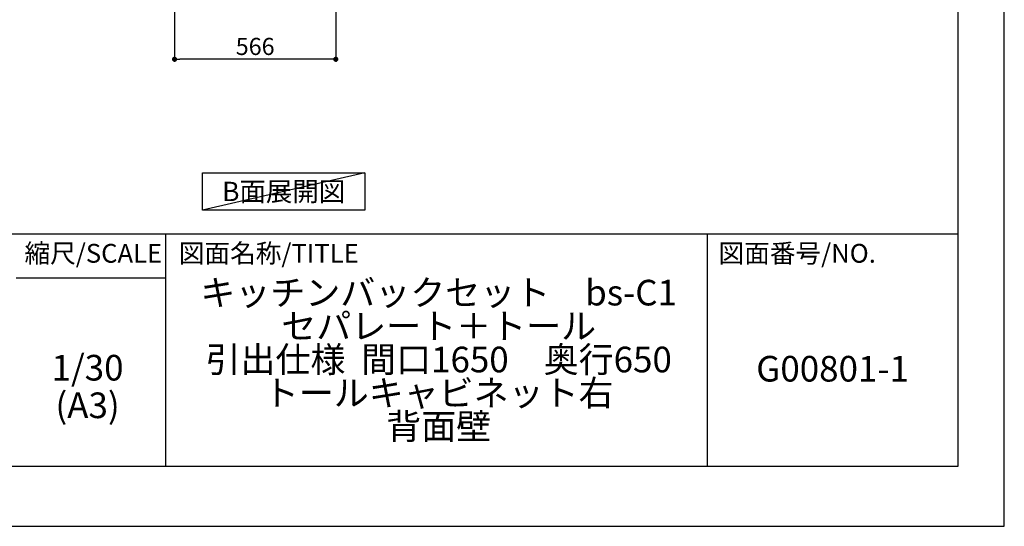
# Model space of a CAD drawing. Extents: x 13974 to 26448, y -22040 to -13220.
# Drawn here: x 22991 to 26448, y -22040 to -20261 of the extents above; entities that cross this region are included whole.
import ezdxf

# ---------------------------------------------------------------- set-up
doc = ezdxf.new("R2010")
doc.units = 0
doc.header["$LTSCALE"] = 50
doc.header["$MEASUREMENT"] = 0
doc.layers.get('0').update_dxf_attribs({"linetype": 'CONTINUOUS'})
doc.layers.get('DEFPOINTS').update_dxf_attribs({"color": 146, "linetype": 'CONTINUOUS'})
for name, color, linetype in [('160-文字', 254, 'CONTINUOUS'), ('166-寸法B', 11, 'CONTINUOUS'), ('190-図面外枠', 5, 'CONTINUOUS'), ('191-図面内枠', 4, 'CONTINUOUS')]:
    doc.layers.add(name, color=color, linetype=linetype)
doc.styles.add('KH001', font='txt')
doc.dimstyles.new('KH1xx030', dxfattribs={"dimscale": 30, "dimtxt": 2, "dimasz": 0.6, "dimexe": 0.3, "dimexo": 1.2, "dimgap": 0.5, "dimtad": 3, "dimdec": 1, "dimdsep": 46, "dimlunit": 6, "dimtxsty": 'KH001', "dimblk": 'DOT', "dimcen": 1, "dimdle": 1, "dimclrd": 256, "dimclre": 256, "dimclrt": 256, "dimadec": 0, "dimazin": 0, "dimtfac": 1, "dimtdec": 1, "dimtix": 1, "dimtmove": 2, "dimatfit": 3, "dimldrblk": 'CLOSEDBLANK', "dimfxl": 1, "dimtolj": 1, "dimtzin": 0, "dimlwd": -1, "dimlwe": -1, "dimarcsym": 0})

# ---------------------------------------------------------------- blocks, each defined once
blk = doc.blocks.new('A$C5D946DDC')
at = {"layer": '190-図面外枠'}
for p, q in [((20519, 14349.3), (20519, 350.7)), ((20519, 350.7), (271, 350.7))]:
    blk.add_line(p, q, dxfattribs=at)
at = {"layer": 'DEFPOINTS'}
blk.add_lwpolyline([(0, 0), (20790, 0), (20790, 14700), (0, 14700)], close=True, dxfattribs=at)
blk = doc.blocks.new('_Dot')
at = {"color": 0, "linetype": 'ByBlock', "lineweight": -2}
blk.add_line((-0.5, 0), (-1, 0), dxfattribs=at)
at = {"color": 0, "linetype": 'ByBlock', "const_width": 0.5}
blk.add_lwpolyline([(-0.25, 0, 1), (0.25, 0, 1)], format="xyb", close=True, dxfattribs=at)
blk = doc.blocks.new('*D75')
at = {"layer": '166-寸法B', "transparency": 16777216}
for p, q in [((23535.1, -19908.5), (23535.1, -20408.9)), ((24101.1, -19908.5), (24101.1, -20408.9)), ((24083.1, -20399.9), (23553.1, -20399.9))]:
    blk.add_line(p, q, dxfattribs=at)
at = {"layer": 'DEFPOINTS', "color": 0, "transparency": 16777216}
for p in [(23535.1, -19872.5), (24101.1, -19872.5), (23535.1, -20399.9)]:
    blk.add_point(p, dxfattribs=at)
at = {"layer": '166-寸法B', "transparency": 16777216, "xscale": 18, "yscale": 18, "zscale": 18, "rotation": 180}
blk.add_blockref('_Dot', (23535.1, -20399.9), dxfattribs=at)
at = {"layer": '166-寸法B', "transparency": 16777216, "xscale": 18, "yscale": 18, "zscale": 18}
blk.add_blockref('_Dot', (24101.1, -20399.9), dxfattribs=at)
at = {"layer": '166-寸法B', "transparency": 16777216, "insert": (23818.1, -20354.9), "char_height": 60, "attachment_point": 5, "style": 'KH001'}
blk.add_mtext('\\A1;566', dxfattribs=at)
blk = doc.blocks.new('_ClosedBlank')
at = {"color": 0, "linetype": 'ByBlock', "lineweight": -2}
for p, q in [((-1, 0.17), (0, 0)), ((-1, 0.17), (-1, -0.17)), ((0, 0), (-1, -0.17))]:
    blk.add_line(p, q, dxfattribs=at)

msp = doc.modelspace()

# ---------------------------------------------------------------- linework, layer by layer
at = {"layer": '160-文字'}
msp.add_lwpolyline([(23633.13, -20798.95), (24203.16, -20798.95), (24203.16, -20929.38), (23633.13, -20929.38)], close=True, dxfattribs=at)
at = {"layer": '191-図面内枠'}
for p, q in [((14136.57, -21012.67), (26285.39, -21012.67)), ((23503.08, -21012.67), (23503.08, -21829.6)), ((25404.96, -21012.67), (25404.96, -21829.6)), ((22979.35, -21167.02), (23503.08, -21167.02))]:
    msp.add_line(p, q, dxfattribs=at)
at = {"layer": 'DEFPOINTS'}
msp.add_line((24203.16, -20798.95), (23633.13, -20929.38), dxfattribs=at)

# ---------------------------------------------------------------- block references
at = {"layer": '190-図面外枠', "xscale": 0.599999999976717, "yscale": 0.599999999976717, "zscale": 0.599999999976717}
msp.add_blockref('A$C5D946DDC', (13973.99, -22040), dxfattribs=at)

# ---------------------------------------------------------------- texts
at = {"layer": '160-文字', "insert": (23918.15, -20864.16), "char_height": 68, "attachment_point": 5, "style": 'KH001'}
msp.add_mtext('{\\fArial|b0|i0|c0|p32;B}面展開図', dxfattribs=at)
at = {"layer": '160-文字', "char_height": 90, "attachment_point": 5, "style": 'KH001'}
for s, insert, line_spacing_factor in [('キッチンバックセット\u3000bs-C1\\Pセパレート＋トール\\P引出仕様  間口1650\u3000奥行650\\Pトールキャビネット右\\P背面壁', (24462.39, -21465.94), 0.783), ('1/30', (23229.75, -21494.73), 0.876232), ('G00801-1', (25845.17, -21498.31), 0.876232), ('(A3)', (23229.75, -21626.73), 0.876232)]:
    msp.add_mtext(s, dxfattribs=dict(at, insert=insert, line_spacing_factor=line_spacing_factor))
at = {"layer": '191-図面内枠', "char_height": 66, "line_spacing_factor": 0.782827, "style": 'KH001'}
for s, insert, attachment_point in [('縮尺/SCALE', (23249.95, -21089.84), 5), ('図面名称/TITLE', (23550.04, -21089.84), 4), ('図面番号/NO.', (25444.7, -21089.84), 4)]:
    msp.add_mtext(s, dxfattribs=dict(at, insert=insert, attachment_point=attachment_point))

# ---------------------------------------------------------------- dimensions: what is measured, and where the dimension line sits
at = {"layer": '166-寸法B'}
dim = msp.add_linear_dim(base=(23535.15, -20399.86), p1=(24101.15, -19872.51), p2=(23535.15, -19872.51), dimstyle='KH1xx030', dxfattribs=at)
dim.commit()
dim.dimension.update_dxf_attribs({"geometry": '*D75', "text_midpoint": (23818.15, -20354.86)})

doc.saveas('drawing.dxf')
